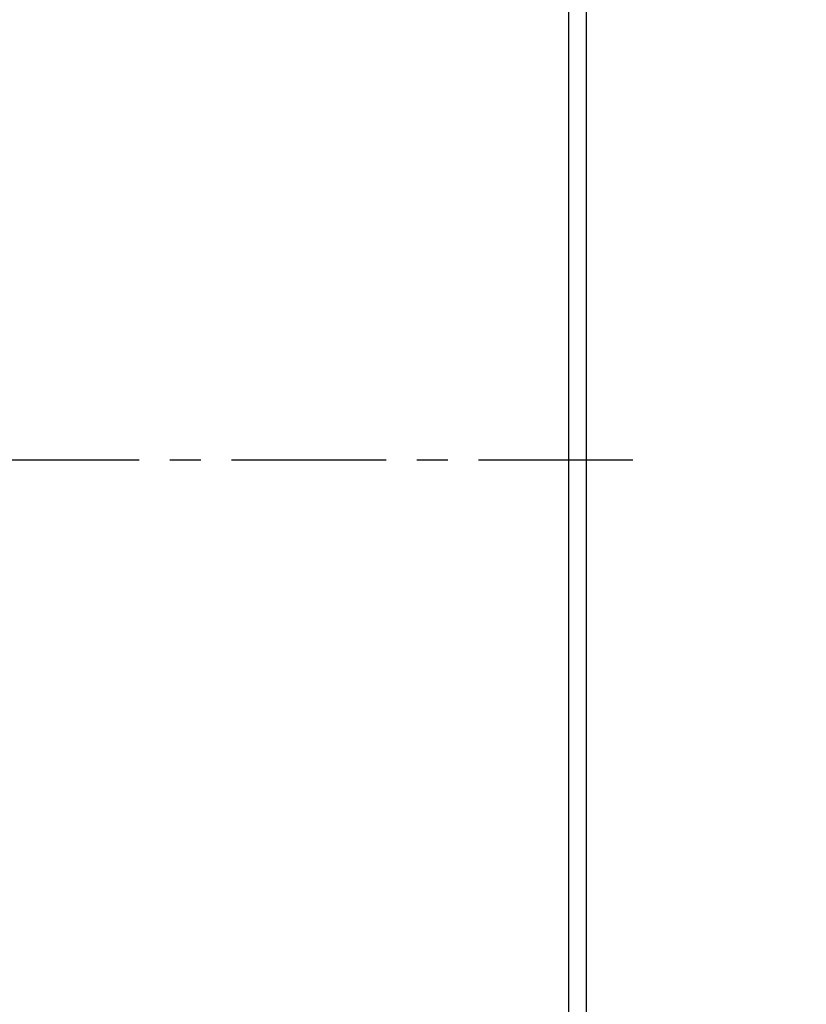
# Model space of a CAD drawing. Units: millimetres. Extents: x 0 to 297, y 0 to 210.
# Drawn here: x 70 to 101, y 82 to 121 of the extents above; entities that cross this region are included whole.
import ezdxf

# ---------------------------------------------------------------- set-up
doc = ezdxf.new("R2010")
doc.units = ezdxf.units.MM
doc.header["$LTSCALE"] = 16.335
doc.linetypes.add('CENTER', pattern=[0.6, 0.375, -0.075, 0.075, -0.075])
doc.layers.get('0').update_dxf_attribs({"linetype": 'CONTINUOUS'})
doc.layers.add('DEF_LAYER_DIM', color=7, linetype='CONTINUOUS')
doc.layers.add('DEFAULT_1', color=7, linetype='CENTER')
doc.styles.get("Standard").update_dxf_attribs({"font": 'txt', "width": 0.8})
doc.dimstyles.new('DIMSTYLE_1', dxfattribs={"dimtxt": 3, "dimasz": 3, "dimexe": 0.18, "dimexo": 0.0625, "dimgap": 0.09, "dimtad": 1, "dimdec": 3, "dimlfac": 1.428571, "dimdsep": 46, "dimtxsty": 'Standard', "dimblk": '_FILLED', "dimblk1": '_FILLED', "dimblk2": '_FILLED', "dimcen": 0.09, "dimadec": 0, "dimazin": 0, "dimtp": 0.001, "dimtm": 0.001, "dimtfac": 1, "dimtdec": 3, "dimtofl": 0, "dimtmove": 0, "dimatfit": 3, "dimldrblk": '_FILLED', "dimfxl": 1, "dimtolj": 1, "dimarcsym": 0})

# ---------------------------------------------------------------- blocks, each defined once
blk = doc.blocks.new('_FILLED')
at = {"color": 0, "linetype": 'ByBlock'}
blk.add_solid([(0, 0), (-1, 0.233), (-1, -0.233)], dxfattribs=at)
blk = doc.blocks.new('*D10')
at = {"layer": 'DEF_LAYER_DIM', "color": 2, "linetype": 'Continuous'}
for p, q in [((113.125, 96.049), (113.125, 54.264)), ((122.015, 64.059), (122.015, 54.264)), ((117.57, 56.264), (101.365, 56.264)), ((113.125, 56.264), (117.57, 56.264)), ((122.015, 56.264), (117.57, 56.264))]:
    blk.add_line(p, q, dxfattribs=at)
at = {"layer": 'DEF_LAYER_DIM', "color": 2, "linetype": 'Continuous', "xscale": 3, "yscale": 3, "zscale": 3, "rotation": 180}
blk.add_blockref('_FILLED', (113.125, 56.264), dxfattribs=at)
at = {"layer": 'DEF_LAYER_DIM', "color": 2, "linetype": 'Continuous', "xscale": 3, "yscale": 3, "zscale": 3}
blk.add_blockref('_FILLED', (122.015, 56.264), dxfattribs=at)
at = {"layer": 'DEF_LAYER_DIM', "color": 2, "linetype": 'Continuous', "insert": (110.965, 60.014), "char_height": 3, "width": 9.6, "attachment_point": 3, "line_spacing_factor": 0.9}
blk.add_mtext('12.7', dxfattribs=at)

msp = doc.modelspace()

# ---------------------------------------------------------------- linework, layer by layer
at = {"color": 9, "linetype": 'Continuous'}
msp.add_line((91.92949, 135.05884), (91.92949, 72.05884), dxfattribs=at)
at = {"color": 3, "linetype": 'Continuous'}
msp.add_line((92.62949, 135.05884), (92.62949, 72.05884), dxfattribs=at)
at = {"layer": 'DEFAULT_1', "color": 7, "linetype": 'CENTER'}
msp.add_line((94.49282, 103.55884), (12.43644, 103.55884), dxfattribs=at)

# ---------------------------------------------------------------- dimensions: what is measured, and where the dimension line sits
at = {"layer": 'DEF_LAYER_DIM', "color": 2, "linetype": 'Continuous'}
dim = msp.add_linear_dim(base=(122.01451, 56.26445), p1=(113.12451, 96.04884), p2=(122.01451, 64.05884), dimstyle='DIMSTYLE_1', dxfattribs=at)
dim.commit()
dim.dimension.update_dxf_attribs({"geometry": '*D10', "text_midpoint": (96.56546, 58.51445), "dimtype": 160})

doc.saveas('drawing.dxf')
